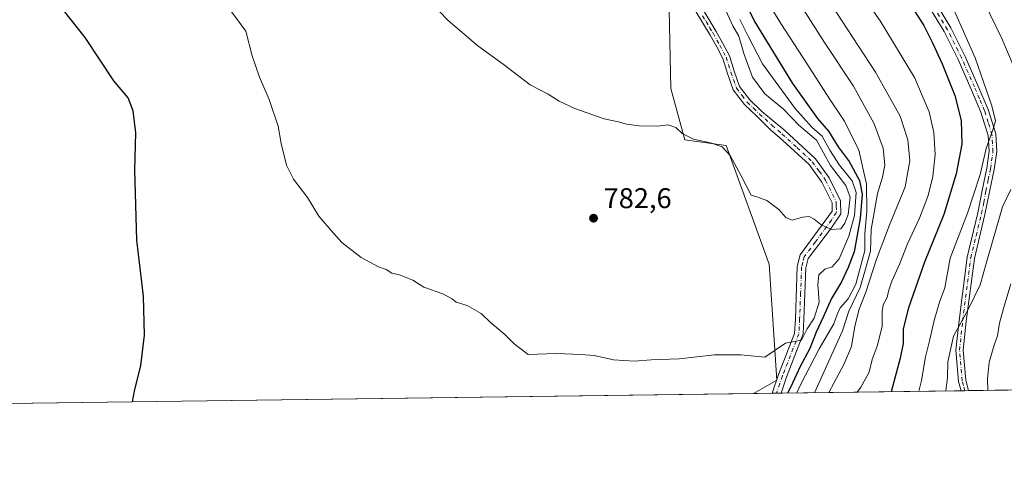
# Model space of a CAD drawing. Units: metres. Extents: x 590211 to 593654, y 4742894 to 4745262.
# Drawn here: x 591951 to 592296, y 4742903 to 4743060 of the extents above; entities that cross this region are included whole.
import ezdxf

# ---------------------------------------------------------------- set-up
doc = ezdxf.new("R2010")
doc.units = ezdxf.units.M
doc.header["$MEASUREMENT"] = 0
doc.linetypes.add('DGN Style 4', pattern=[2.6384748266838614, 1.318413404963828, -0.6592067024819142, 0.001648016756204785, -0.6592067024819142])
for name, color, linetype, lineweight in [('Arbolado forestal CxS', 92, 'Continuous', 0), ('Camino Cxs', 7, 'Continuous', 0), ('Camino eje', 30, 'DGN Style 4', 13), ('Comarca CxS', 21, 'Continuous', 0), ('Comunidad Autónoma CxS', 142, 'Continuous', 0), ('Cultivos herbáceos CxS', 92, 'Continuous', 0), ('Curva de nivel maestra', 30, 'Continuous', 30), ('Curva de nivel normal', 30, 'Continuous', 0), ('Entidad de ámbito territorial CxS', 92, 'Continuous', 0), ('Municipio CxS', 4, 'Continuous', 0), ('Provincia CxS', 1, 'Continuous', 0), ('Punto de cota en terreno', 7, 'Continuous', 0), ('Roquedo CxS', 135, 'Continuous', 0), ('Rótulo de punto de cota en terreno', 7, 'Continuous', 0)]:
    doc.layers.add(name, color=color, linetype=linetype, lineweight=lineweight)
doc.styles.add('Style-Arial', font='txt')

# ---------------------------------------------------------------- blocks, each defined once
blk = doc.blocks.new('*U6')
at = {"layer": 'Cultivos herbáceos CxS', "color": 92, "linetype": 'Continuous', "lineweight": 0}
blk.add_polyline3d([(591951.0891000004, 4743235.487500001, 782.9639000000025), (591970.2657000005, 4743219.5163, 784.2048000000068), (591966.2503000004, 4743195.996900001, 781.5537999999942), (591971.9858999997, 4743187.3917, 781.4523000000045), (591973.1337000001, 4743165.593900001, 780.9691000000021), (591981.5944999997, 4743156.294299999, 781.7933000000049), (591996.0431000004, 4743163.6055, 783.891499999998), (592010.0623000005, 4743154.657500001, 784.7505999999995), (592017.8673, 4743142.1601, 784.6419000000024), (592033.3630999997, 4743132.0427, 784.7899999999936), (592045.6973000001, 4743110.112700001, 784.4376999999951), (592053.9210999999, 4743090.2371, 783.5301999999938), (592060.0893000001, 4743074.475099999, 782.8923000000068), (592088.8722999999, 4743092.978900001, 786.1704000000027), (592140.9824999999, 4743130.284499999, 791.548299999995), (592152.3744999999, 4743121.449899999, 790.7100000000065), (592178.7883000001, 4743069.4539, 788.2014000000055), (592179.4789000005, 4743036.2609, 786.0865000000049), (592184.3197999997, 4743018.2819, 785.0304999999935), (592198.8403000003, 4743016.206700001, 785.3107000000019), (592213.9256999996, 4742974.6129, 782.744000000006), (592216.6031, 4742933.9561, 779.0869999999995), (592208.4638999999, 4742929.270400001, 779.3766999999935), (591938.2553000003, 4742925.6657, 774.6814000000013)], dxfattribs=at)
blk = doc.blocks.new('*U34')
at = {"layer": 'Municipio CxS', "color": 4, "linetype": 'Continuous', "lineweight": 0, "flags": 128}
blk.add_lwpolyline([(592719.1643878284, 4742936.083332969), (590375.1936727236, 4742904.813779083)], dxfattribs=at)
blk = doc.blocks.new('5PATER')
at = {"layer": 'Roquedo CxS', "linetype": 'Continuous', "lineweight": 0}
h = blk.add_hatch(color=51, dxfattribs=at)
edge = h.paths.add_edge_path()
edge.add_ellipse((0, 0), major_axis=(-0.1095731443231308, -0.1110710700762829), ratio=0.9994222409660322, start_angle=0, end_angle=360)
blk = doc.blocks.new('*U38')
at = {"layer": 'Camino Cxs', "color": 7, "linetype": 'Continuous', "lineweight": 0}
blk.add_polyline3d([(592268.0301000001, 4743073.4801, 758.2755999999936), (592277.6300999997, 4743057.4901, 750.0427999999956), (592282.6300999997, 4743047.540100001, 757.2629000000015), (592287.1401000004, 4743037.3201, 757.0507000000072), (592290.7200999996, 4743028.9301, 756.1999999999972), (592293.3800999997, 4743020.3101, 755.7053000000016), (592293.7500999998, 4743014.110099999, 756.9507000000012), (592292.8501000004, 4743007.9001, 755.1879000000046), (592291.2301000003, 4742999.9801, 751.2434000000068), (592289.6101000002, 4742992.050100001, 753.9867999999989), (592285.8800999997, 4742976.600099999, 749.2829999999958), (592283.0500999996, 4742954.630100001, 752.1162999999942), (592281.9801000003, 4742944.4901, 753.0999000000012), (592282.9001000002, 4742933.970100001, 749.0240000000049), (592283.8800999997, 4742930.280099999, 751.5439000000042), (592283.8810999999, 4742930.276500001, 751.545499999993), (592281.2399000004, 4742930.240700001, 752.2801999999938), (592280.3601000002, 4742933.520099999, 749.0866999999998), (592279.4001000002, 4742944.5101, 753.3493000000017), (592280.5000999998, 4742954.9301, 752.4888000000064), (592283.3501000004, 4742977.0601, 752.7269999999991), (592287.1201, 4742992.6501, 755.7688000000054), (592288.6001000004, 4743000.5101, 756.1272999999928), (592290.2100999998, 4743008.360099999, 757.7673999999971), (592291.0601000004, 4743014.220100001, 758.0622000000003), (592290.7301000003, 4743019.8301, 757.5305999999982), (592288.1901000004, 4743028.0101, 758.7608000000037), (592284.6801000005, 4743036.2501, 759.713699999993), (592280.2001, 4743046.390100001, 759.4897999999957), (592275.2801000001, 4743056.200099999, 753.0632999999943), (592265.7500999998, 4743072.0601, 760.7881999999955)], dxfattribs=at)

msp = doc.modelspace()

# ---------------------------------------------------------------- linework, layer by layer
at = {"layer": 'Arbolado forestal CxS', "color": 92, "linetype": 'Continuous', "lineweight": 0, "extrusion": (0.1863073929791899, 0.002485308857454571, 0.9824883605219864), "elevation": 122859.9610927174, "flags": 128}
msp.add_lwpolyline([(4734608.065007294, -643916.462095232), (4734608.065007295, -643879.064330275)], dxfattribs=at)
at = {"layer": 'Arbolado forestal CxS', "color": 92, "linetype": 'Continuous', "lineweight": 0, "extrusion": (0.0750542497088369, 0.001000692354436193, 0.9971789499460243), "elevation": 49971.15302707661, "flags": 128}
msp.add_lwpolyline([(4734612.592254147, -653486.4158880814), (4734612.592254147, -653479.9318215814)], dxfattribs=at)
at = {"layer": 'Arbolado forestal CxS', "color": 92, "linetype": 'Continuous', "lineweight": 0, "extrusion": (0.204487024845631, 0.002730424989215609, 0.9788654664708325), "elevation": 134812.9102813498, "flags": 128}
msp.add_lwpolyline([(4734599.723007656, -641475.676599439), (4734599.723007656, -641474.0468124534)], dxfattribs=at)
at = {"layer": 'Arbolado forestal CxS', "color": 92, "linetype": 'Continuous', "lineweight": 0, "extrusion": (0.2871777641404016, 0.003831675116966857, 0.9578696414696093), "elevation": 188990.5376413971, "flags": 128}
msp.add_lwpolyline([(4734606.301678456, -627604.9222840524), (4734606.301678456, -627603.2555206198)], dxfattribs=at)
at = {"layer": 'Arbolado forestal CxS', "color": 92, "linetype": 'Continuous', "lineweight": 0, "extrusion": (0.5268005359045496, 0.007027434619380627, 0.8499598876025561), "elevation": 345972.7847037874, "flags": 128}
msp.add_lwpolyline([(4734608.058361291, -556753.3134332242), (4734608.05836129, -556679.0454392354)], dxfattribs=at)
at = {"layer": 'Arbolado forestal CxS', "color": 92, "linetype": 'Continuous', "lineweight": 0, "extrusion": (0.2515878211007729, 0.003353488073805558, 0.9678286637579527), "elevation": 165631.283711928, "flags": 128}
msp.add_lwpolyline([(4734614.969293318, -634171.89074867), (4734614.969293318, -634170.5263364123)], dxfattribs=at)
at = {"layer": 'Arbolado forestal CxS', "color": 92, "linetype": 'Continuous', "lineweight": 0, "extrusion": (0.1700042475256138, 0.00227822166976123, 0.9854406960996046), "elevation": 112223.8506792458, "flags": 128}
msp.add_lwpolyline([(4734567.986590304, -646111.5510866578), (4734567.986590304, -646110.210652273)], dxfattribs=at)
at = {"layer": 'Arbolado forestal CxS', "color": 92, "linetype": 'Continuous', "lineweight": 0}
for points in [[(592489.5916999998, 4742933.0207, 792.8916000000027), (592208.4638999999, 4742929.270400001, 779.3766999999935), (592216.6031, 4742933.9561, 779.0869999999995), (592213.9256999996, 4742974.6129, 782.744000000006), (592198.8403000003, 4743016.206700001, 785.3107000000019), (592184.3197999997, 4743018.2819, 785.0304999999935), (592179.4789000005, 4743036.2609, 786.0865000000049), (592178.7883000001, 4743069.4539, 788.2014000000055), (592152.3744999999, 4743121.449899999, 790.7100000000065), (592153.2037000004, 4743137.2205, 788.577099999995), (592175.9381999997, 4743144.999299999, 768.9403000000021), (592203.5050999997, 4743142.7939, 753.0096000000049), (592227.7635000005, 4743128.458500001, 744.7194000000018), (592252.0225000001, 4743122.9441, 737.1064999999944), (592300.5417, 4743119.635500001, 724.9771999999939)], [(592152.3744999999, 4743121.449899999, 790.7100000000065), (592178.7883000001, 4743069.4539, 788.2014000000055), (592179.4789000005, 4743036.2609, 786.0865000000049), (592184.3197999997, 4743018.2819, 785.0304999999935), (592198.8403000003, 4743016.206700001, 785.3107000000019), (592213.9256999996, 4742974.6129, 782.744000000006), (592216.6031, 4742933.9561, 779.0869999999995), (592208.4641000004, 4742929.270500001, 779.3766999999935)]]:
    msp.add_polyline3d(points, dxfattribs=at)
at = {"layer": 'Camino Cxs', "color": 7, "linetype": 'Continuous', "lineweight": 0, "extrusion": (0.2859821350768848, 0.003817157279822819, 0.9582273465765667), "elevation": 188213.5728289891, "flags": 128}
msp.add_lwpolyline([(4734603.01363119, -627863.1598492666), (4734603.01363119, -627859.8288190046)], dxfattribs=at)
at = {"layer": 'Camino Cxs', "color": 7, "linetype": 'Continuous', "lineweight": 0, "extrusion": (0.2678793980301955, 0.00360052946668675, 0.9634457246251807), "elevation": 176461.7830498712, "flags": 128}
msp.add_lwpolyline([(4734541.827741195, -631793.7075215542), (4734541.827741195, -631790.9658636729)], dxfattribs=at)
at = {"layer": 'Camino Cxs', "color": 7, "linetype": 'Continuous', "lineweight": 0}
for points in [[(592281.2399000004, 4742930.241000001, 752.279999999999), (592280.3601000002, 4742933.520099999, 749.0866999999998), (592279.4001000002, 4742944.5101, 753.3493000000017), (592280.5000999998, 4742954.9301, 752.4888000000064), (592283.3501000004, 4742977.0601, 752.7269999999991), (592287.1201, 4742992.6501, 755.7688000000054), (592288.6001000004, 4743000.5101, 756.1272999999928), (592290.2100999998, 4743008.360099999, 757.7673999999971), (592291.0601000004, 4743014.220100001, 758.0622000000003), (592290.7301000003, 4743019.8301, 757.5305999999982), (592288.1901000004, 4743028.0101, 758.7608000000037), (592284.6801000005, 4743036.2501, 759.713699999993), (592280.2001, 4743046.390100001, 759.4897999999957), (592275.2801000001, 4743056.200099999, 753.0632999999943), (592265.7500999998, 4743072.0601, 760.7881999999955)], [(592268.0301000001, 4743073.4801, 758.2755999999936), (592277.6300999997, 4743057.4901, 750.0427999999956), (592282.6300999997, 4743047.540100001, 757.2629000000015), (592287.1401000004, 4743037.3201, 757.0507000000072), (592290.7200999996, 4743028.9301, 756.1999999999972), (592293.3800999997, 4743020.3101, 755.7053000000016), (592293.7500999998, 4743014.110099999, 756.9507000000012), (592292.8501000004, 4743007.9001, 755.1879000000046), (592291.2301000003, 4742999.9801, 751.2434000000068), (592289.6101000002, 4742992.050100001, 753.9867999999989), (592285.8800999997, 4742976.600099999, 749.2829999999958), (592283.0500999996, 4742954.630100001, 752.1162999999942), (592281.9801000003, 4742944.4901, 753.0999000000012), (592282.9001000002, 4742933.970100001, 749.0240000000049), (592283.8800999997, 4742930.280099999, 751.5439000000042), (592283.8810999999, 4742930.276500001, 751.545499999993)], [(592190.4401000004, 4743064.450099999, 788.1089000000065), (592192.9001000002, 4743060.350099999, 788.1904000000069), (592195.3800999997, 4743056.2501, 788.1738000000041), (592197.7500999998, 4743052.020099999, 787.5274000000064), (592200.0301000001, 4743047.7601, 788.4162999999971), (592201.7100999998, 4743042.350099999, 787.8484000000027), (592203.5800999999, 4743036.9801, 787.341499999995), (592207.1300999997, 4743032.280099999, 787.7942999999942), (592211.3701, 4743028.2401, 787.4431999999942), (592215.3901000004, 4743024.870100001, 787.2602000000044), (592219.4200999998, 4743021.5001, 787.0586000000039), (592230.2001, 4743011.590100001, 786.982799999998), (592235.0201000003, 4743004.9001, 786.5978999999934), (592238.9700999996, 4742996.880100001, 786.3380999999936), (592239.0100999996, 4742992.350099999, 785.950800000006), (592235.4801000003, 4742986.950099999, 785.1294000000053), (592227.5900999998, 4742976.590100001, 784.286500000002), (592226.8000999996, 4742973.380100001, 784.6803999999976), (592226.1300999997, 4742955.390100001, 781.2511999999988), (592225.8601000002, 4742950.1801, 780.3304999999964), (592220.0201000003, 4742934.960100001, 778.2133999999934), (592218.1206999999, 4742929.3992, 777.7514999999986), (592214.9291000003, 4742929.3566, 778.7041999999929), (592214.9439000003, 4742929.4003, 778.7075000000042), (592217.2001, 4742935.9801, 779.0720000000001), (592222.8701, 4742950.340100001, 780.9481999999989), (592223.1401000004, 4742955.520099999, 781.6543999999994), (592223.8101000004, 4742973.800100001, 786.4809999999999), (592224.8300999999, 4742977.920100001, 786.0580999999949), (592236.0000999998, 4742993.2301, 786.2109999999958), (592235.9801000003, 4742996.170100001, 786.3796000000002), (592232.4401000004, 4743003.350099999, 786.6901000000071), (592227.9401000004, 4743009.5801, 786.9777000000031), (592217.4600999998, 4743019.2301, 786.8374000000041), (592214.5100999996, 4743021.690099999, 787.186799999996), (592209.7001, 4743026.380100001, 787.2032999999938), (592205.2701000003, 4743030.620100001, 787.7391000000061), (592201.3501000004, 4743035.790100001, 788.1484000000055), (592199.3400999998, 4743041.5701, 788.0399000000034), (592197.7200999996, 4743046.790100001, 787.7770000000019), (592195.5601000004, 4743050.8201, 787.809699999998), (592193.2200999996, 4743054.9901, 788.2820000000065), (592188.2100999998, 4743063.3101, 788.0553999999976)], [(592214.9291000003, 4742929.3566, 778.7041999999929), (592214.9439000003, 4742929.4003, 778.7075000000042), (592217.2001, 4742935.9801, 779.0720000000001), (592222.8701, 4742950.340100001, 780.9481999999989), (592223.1401000004, 4742955.520099999, 781.6543999999994), (592223.8101000004, 4742973.800100001, 786.4809999999999), (592224.8300999999, 4742977.920100001, 786.0580999999949), (592236.0000999998, 4742993.2301, 786.2109999999958), (592235.9801000003, 4742996.170100001, 786.3796000000002), (592232.4401000004, 4743003.350099999, 786.6901000000071), (592227.9401000004, 4743009.5801, 786.9777000000031), (592217.4600999998, 4743019.2301, 786.8374000000041), (592214.5100999996, 4743021.690099999, 787.186799999996), (592209.7001, 4743026.380100001, 787.2032999999938), (592205.2701000003, 4743030.620100001, 787.7391000000061), (592201.3501000004, 4743035.790100001, 788.1484000000055), (592199.3400999998, 4743041.5701, 788.0399000000034), (592197.7200999996, 4743046.790100001, 787.7770000000019), (592195.5601000004, 4743050.8201, 787.809699999998), (592193.2200999996, 4743054.9901, 788.2820000000065), (592188.2100999998, 4743063.3101, 788.0553999999976)], [(592190.4401000004, 4743064.450099999, 788.1089000000065), (592192.9001000002, 4743060.350099999, 788.1904000000069), (592195.3800999997, 4743056.2501, 788.1738000000041), (592197.7500999998, 4743052.020099999, 787.5274000000064), (592200.0301000001, 4743047.7601, 788.4162999999971), (592201.7100999998, 4743042.350099999, 787.8484000000027), (592203.5800999999, 4743036.9801, 787.341499999995), (592207.1300999997, 4743032.280099999, 787.7942999999942), (592211.3701, 4743028.2401, 787.4431999999942), (592215.3901000004, 4743024.870100001, 787.2602000000044), (592219.4200999998, 4743021.5001, 787.0586000000039), (592230.2001, 4743011.590100001, 786.982799999998), (592235.0201000003, 4743004.9001, 786.5978999999934), (592238.9700999996, 4742996.880100001, 786.3380999999936), (592239.0100999996, 4742992.350099999, 785.950800000006), (592235.4801000003, 4742986.950099999, 785.1294000000053), (592227.5900999998, 4742976.590100001, 784.286500000002), (592226.8000999996, 4742973.380100001, 784.6803999999976), (592226.1300999997, 4742955.390100001, 781.2511999999988), (592225.8601000002, 4742950.1801, 780.3304999999964), (592220.0201000003, 4742934.960100001, 778.2133999999934), (592218.1206999999, 4742929.3992, 777.7514999999986)]]:
    msp.add_polyline3d(points, dxfattribs=at)
at = {"layer": 'Camino eje', "color": 30, "linetype": 'DGN Style 4', "lineweight": 13}
for points in [[(592190.6051000003, 4743061.755100001, 788.1371999999974), (592191.8350999998, 4743059.7051, 788.3154000000069), (592193.0601000004, 4743057.670100001, 788.3450000000012), (592194.3000999996, 4743055.620100001, 788.2085999999982), (592196.6551000001, 4743051.420100001, 787.6474000000018), (592198.8750999998, 4743047.2751, 788.0905000000057), (592200.5251000002, 4743041.960100001, 787.9100999999937), (592202.4650999998, 4743036.3851, 787.3974000000018), (592204.4250999996, 4743033.800100001, 787.8519999999991), (592206.2001, 4743031.450099999, 787.7537000000011), (592208.4151, 4743029.3301, 787.3776000000071), (592210.5351, 4743027.3101, 787.241399999999), (592212.5450999998, 4743025.6251, 787.4177000000054), (592214.9501, 4743023.280099999, 787.2682000000059), (592216.9650999998, 4743021.595100001, 787.0179000000062), (592218.4401000004, 4743020.3651, 786.945000000007), (592223.6801000005, 4743015.540100001, 786.8712999999989), (592229.0701000001, 4743010.585100001, 787.0007000000041), (592231.4801000003, 4743007.2401, 787.0233000000007), (592233.7301000003, 4743004.1251, 786.6834999999992), (592237.4751000004, 4742996.5251, 786.460500000001), (592237.4851000002, 4742995.0551, 786.3727000000072), (592237.5050999997, 4742992.790100001, 786.2366000000038), (592235.7401000002, 4742990.090100001, 785.6475000000065), (592230.1551000001, 4742982.4351, 784.4949999999953), (592226.2100999998, 4742977.255100001, 785.1236999999965), (592225.7001, 4742975.1951, 785.3954999999987), (592225.3051000005, 4742973.590100001, 785.5737999999984), (592224.9700999996, 4742964.450099999, 782.8996999999946), (592224.6350999996, 4742955.4551, 781.4551999999967), (592224.3651000002, 4742950.2601, 780.6389999999956), (592221.4451000001, 4742942.6501, 779.5547999999981), (592218.6101000002, 4742935.470100001, 778.6889999999986), (592217.6601, 4742932.690099999, 778.6555999999982), (592216.5242999997, 4742929.3781, 778.338699999993)], [(592282.5603, 4742930.2589, 752.6402999999991), (592282.0701000001, 4742932.1051, 750.8629999999977), (592281.6300999997, 4742933.745100001, 749.0948000000063), (592280.6901000004, 4742944.5001, 753.2238000000071), (592281.7751000002, 4742954.780099999, 752.179099999994), (592284.6151000002, 4742976.8301, 751.0050000000047), (592286.5000999998, 4742984.6251, 756.1925000000047), (592288.3651000002, 4742992.350099999, 754.9526000000043), (592289.1750999996, 4742996.315099999, 753.8977000000014), (592289.9151, 4743000.245100001, 753.6587000000001), (592290.7200999996, 4743004.170100001, 754.2747999999993), (592291.5301000001, 4743008.130100001, 756.3371999999946), (592292.4051000001, 4743014.165100001, 756.9401999999974), (592292.2401000002, 4743016.970100001, 756.5222000000067), (592292.0551000005, 4743020.0701, 756.0893999999971), (592290.7251000004, 4743024.380100001, 756.720100000006), (592289.4550999999, 4743028.470100001, 757.4024000000064), (592287.6651, 4743032.665100001, 758.4649999999965), (592285.9101, 4743036.7851, 758.4147999999988), (592283.6700999998, 4743041.8551, 759.1581000000006), (592281.4151, 4743046.965100001, 758.3481000000029), (592278.9550999999, 4743051.870100001, 753.5715999999958), (592276.4550999999, 4743056.845100001, 751.4127000000008), (592271.6551000001, 4743064.840100001, 758.5795999999973)]]:
    msp.add_polyline3d(points, dxfattribs=at)
at = {"layer": 'Comarca CxS', "color": 21, "linetype": 'Continuous', "lineweight": 0, "flags": 128}
msp.add_lwpolyline([(590375.1936727236, 4742904.813779083), (590241.4800006852, 4742903.029982533), (590237.878872557, 4743177.435708622), (590236.2494594451, 4743301.596880321), (590211.1200006846, 4745216.459982513), (591202.9832874277, 4745229.693450523), (592951.2122104707, 4745253.018370235), (593615.4000007126, 4745261.879982511), (593646.1954579712, 4743001.638017599), (593646.920000711, 4742948.459982536), (592739.6203833253, 4742936.356224542), (592719.1643878284, 4742936.083332969)], close=True, dxfattribs=at)
at = {"layer": 'Comunidad Autónoma CxS', "color": 142, "linetype": 'Continuous', "lineweight": 0, "flags": 128}
msp.add_lwpolyline([(590375.1936727236, 4742904.813779083), (590241.4800006852, 4742903.029982533), (590237.878872557, 4743177.435708622), (590236.2494594451, 4743301.596880321), (590211.1200006846, 4745216.459982513), (591202.9832874277, 4745229.693450523), (592951.2122104707, 4745253.018370235), (593615.4000007126, 4745261.879982511), (593646.1954579712, 4743001.638017599), (593646.920000711, 4742948.459982536), (592739.6203833253, 4742936.356224542), (592719.1643878284, 4742936.083332969)], close=True, dxfattribs=at)
at = {"layer": 'Cultivos herbáceos CxS', "color": 92, "linetype": 'Continuous', "lineweight": 0, "extrusion": (-0.01737086121614176, -0.0002317348279780496, 0.9998490883526269), "elevation": -10607.01385304132, "flags": 128}
msp.add_lwpolyline([(-4734607.66881483, 655337.5083244037), (-4734607.66881483, 655067.2348939339)], dxfattribs=at)
at = {"layer": 'Cultivos herbáceos CxS', "color": 92, "linetype": 'Continuous', "lineweight": 0}
msp.add_polyline3d([(592152.3744999999, 4743121.449899999, 790.7100000000065), (592178.7883000001, 4743069.4539, 788.2014000000055), (592179.4789000005, 4743036.2609, 786.0865000000049), (592184.3197999997, 4743018.2819, 785.0304999999935), (592198.8403000003, 4743016.206700001, 785.3107000000019), (592213.9256999996, 4742974.6129, 782.744000000006), (592216.6031, 4742933.9561, 779.0869999999995), (592208.4641000004, 4742929.270500001, 779.3766999999935)], dxfattribs=at)
at = {"layer": 'Curva de nivel maestra', "color": 30, "linetype": 'Continuous', "lineweight": 30, "flags": 128}
for points, elevation in [([(591990.7396999998, 4742926.3661), (591991.4100000003, 4742930.0701), (591993.7000000002, 4742939.100099999), (591994.9500000002, 4742949.6801), (591994.6200000001, 4742963.450099999), (591992.2800000003, 4742983.0801), (591991.5199999996, 4743007.770099999), (591991.8499999996, 4743020.7601), (591991.0199999996, 4743028.420100001), (591989.1699999999, 4743033.0001), (591984.2000000002, 4743038.920100001), (591974.1200000001, 4743054.1601), (591961.6799999997, 4743070.0601), (591954.0700000003, 4743081.040100001), (591941.8399999999, 4743102.140100001)], 775), ([(592203.75, 4743070.300100001), (592208.8099999996, 4743059.7501), (592222.1200000001, 4743037.960100001), (592230.8300000001, 4743025.780099999), (592234.6900000004, 4743021.3301), (592238.0800000001, 4743015.8301), (592241.9699999997, 4743010.620100001), (592245.6399999997, 4743003.960100001), (592246.5599999996, 4742999.200099999), (592245.8799999999, 4742990.630100001), (592243.7999999998, 4742978.9801), (592241.6799999997, 4742973.470100001), (592239.3200000003, 4742968.4101), (592235.7599999999, 4742962.6501), (592232.7199999997, 4742955.770099999), (592230.4100000003, 4742950.770099999), (592228.2000000002, 4742945.100099999), (592224.7800000003, 4742938.770099999), (592221.4000000004, 4742931.4301), (592220.323, 4742929.4288)], 775), ([(592259.4800000004, 4743071.9001), (592268.1500000004, 4743058.390100001), (592271.2599999999, 4743052.3101), (592274.6500000004, 4743044.920100001), (592278.9800000004, 4743033.850099999), (592281.2100000001, 4743024.9801), (592281.4600000001, 4743016.7301), (592279.5599999996, 4743006.3201), (592275.1500000004, 4742992.090100001), (592268.4299999997, 4742975.380100001), (592262.75, 4742959.360099999), (592260.9299999997, 4742951.9901), (592260.8700000001, 4742946.8201), (592259.9000000004, 4742941.700099999), (592256.7671999997, 4742929.914999999)], 749.9999999999999)]:
    msp.add_lwpolyline(points, dxfattribs=dict(at, elevation=elevation))
at = {"layer": 'Curva de nivel normal', "color": 30, "linetype": 'Continuous', "lineweight": 0, "flags": 128}
for points, elevation in [([(592244.8207, 4742929.7555), (592246.0800000001, 4742931.51), (592249.0199999996, 4742936.789999999), (592250.0700000003, 4742941.199999999), (592251.7599999999, 4742945.859999999), (592253.5499999998, 4742952.730000001), (592253.5099999999, 4742958.050000001), (592253.9600000001, 4742960.41), (592255.3700000001, 4742962.92), (592255.75, 4742965.17), (592257, 4742968.699999999), (592259.7800000003, 4742974.92), (592262.4000000004, 4742981.77), (592266.6399999997, 4742990.76), (592269.7000000002, 4742998.76), (592271.3799999999, 4743005.42), (592272.1299999999, 4743013.119999999), (592271.7300000004, 4743020.859999999), (592270.04, 4743028.130000001), (592264.8399999999, 4743040.100000001), (592252.8899999997, 4743059.980000001), (592231.3200000003, 4743090.74)], 755), ([(592203.6900000004, 4743060.42), (592206.6500000004, 4743054.4), (592211.6100000005, 4743044.880000001), (592223.1100000005, 4743029.199999999), (592228.9100000003, 4743022.66), (592232.4900000002, 4743019.57), (592235.2000000002, 4743014.619999999), (592238.5800000001, 4743009.34), (592243, 4743003.890000001), (592244.5, 4742999.77), (592243.8600000005, 4742991.76), (592241.8899999997, 4742984.430000001), (592238.5300000003, 4742976.51), (592236.04, 4742973.75), (592233.5, 4742972.850000001), (592231.3799999999, 4742970.939999999), (592230.9900000002, 4742967.470000001), (592231.4199999999, 4742961.279999999), (592229.6799999997, 4742955.66), (592227.2699999996, 4742952), (592225.3099999996, 4742948), (592219.7000000002, 4742946.949999999), (592212.4500000002, 4742942.050000001), (592203.9800000004, 4742942.810000001), (592194.7599999999, 4742942.869999999), (592182.3700000001, 4742941.480000001), (592172.5800000001, 4742941.100000001), (592166.5599999996, 4742940.67), (592159.3200000003, 4742941.07), (592152.54, 4742942.630000001), (592148.0700000003, 4742942.980000001), (592139.2800000003, 4742943.32), (592129.4900000002, 4742942.91), (592124.5899999999, 4742946.67), (592121.2199999997, 4742949.960000001), (592116.1799999997, 4742954.26), (592112.9600000001, 4742957.310000001), (592108.0199999996, 4742960.17), (592104.25, 4742961.26), (592102.75, 4742962.5), (592099.54, 4742964.189999999), (592092.8399999999, 4742966.550000001), (592089.0199999996, 4742969.039999999), (592084.3600000005, 4742970.91), (592081.6900000004, 4742971.470000001), (592079.6900000004, 4742972.77), (592076.9299999997, 4742973.680000001), (592070.9199999999, 4742977), (592064.1600000003, 4742982.24), (592060.3399999999, 4742986.42), (592056.0199999996, 4742991.42), (592052.0700000003, 4742998), (592047.2199999997, 4743004.430000001), (592044.75, 4743009.34), (592042.8899999997, 4743016.949999999), (592041.7599999999, 4743023), (592038.6600000003, 4743032.41), (592035.2100000001, 4743040.27), (592032.7300000004, 4743047.77), (592030.4199999999, 4743056.42), (592020.3099999996, 4743070.300000001)], 780), ([(592095.1399999997, 4743066.630000001), (592101.4000000004, 4743060.130000001), (592111.8399999999, 4743051.24), (592120.7100000001, 4743044.779999999), (592130.1600000003, 4743037.560000001), (592136.5, 4743034.24), (592140.3700000001, 4743031.779999999), (592145.8200000003, 4743029.199999999), (592156.0499999998, 4743025.67), (592161.1100000005, 4743024.57), (592163.9500000002, 4743023.710000001), (592168.3499999996, 4743023.119999999), (592174.8200000003, 4743023.02), (592178.5199999996, 4743023.539999999), (592181.1799999997, 4743022.59), (592183.4600000001, 4743020.529999999), (592187.4100000003, 4743018.49), (592193.3600000005, 4743017.24), (592197.4400000004, 4743015.75), (592200.2599999999, 4743012.779999999), (592204.0899999999, 4743005.640000001), (592207.5899999999, 4742998.859999999), (592209.6699999999, 4742998.25), (592213.1200000001, 4742996.99), (592217.2800000003, 4742993.77), (592219.75, 4742990.99), (592222.0499999998, 4742990.119999999), (592225.5800000001, 4742991.100000001), (592227.9600000001, 4742991.32), (592229.7300000004, 4742990.430000001), (592232, 4742988.5), (592235.6699999999, 4742986.84), (592239.1200000001, 4742987.039999999), (592240.4900000002, 4742989.029999999), (592241.6699999999, 4742992.100000001), (592242.3300000001, 4742998.09), (592240.8499999996, 4743002.24), (592235.5, 4743009.199999999), (592230.5, 4743018.180000001), (592224.3200000003, 4743023.42), (592218.9400000004, 4743028.980000001), (592212.4000000004, 4743034.42), (592208.1200000001, 4743040.279999999), (592205.04, 4743048.49), (592203.3499999996, 4743054.600000001), (592201.2100000001, 4743058.279999999), (592195.1399999997, 4743071.710000001)], 785), ([(592223.6613999996, 4742929.473200001), (592225.0499999998, 4742932.58), (592231.4800000004, 4742944.980000001), (592236.6600000003, 4742953.680000001), (592237.7599999999, 4742957.039999999), (592238.8300000001, 4742959.279999999), (592241.6200000001, 4742962.480000001), (592244.3700000001, 4742967.609999999), (592247.54, 4742979.430000001), (592247.4500000002, 4742985.430000001), (592248.1299999999, 4742993.24), (592248.04, 4743002.66), (592245.3300000001, 4743014.640000001), (592240.3300000001, 4743024.779999999), (592235.04, 4743032.680000001), (592227.2000000002, 4743045), (592218.25, 4743058.67), (592210.4600000001, 4743071.480000001)], 770), ([(592221.9000000004, 4743070.480000001), (592233.4000000004, 4743052.34), (592243.5199999996, 4743037.100000001), (592250.8099999996, 4743023.9), (592253.8600000005, 4743015.380000001), (592254.4500000002, 4743009.42), (592253.6399999997, 4743005.17), (592251.9000000004, 4742999.4), (592249.75, 4742986.84), (592249.4400000004, 4742979.17), (592247.8799999999, 4742973.380000001), (592245.8600000005, 4742966.5), (592241.8200000003, 4742958.100000001), (592239.6799999997, 4742951.27), (592229.8913000004, 4742929.556299999)], 765), ([(592233.4000000004, 4743069.480000001), (592251.2599999999, 4743042.01), (592259.8300000001, 4743026.58), (592262.54, 4743018.289999999), (592263.3099999996, 4743010.9), (592261.5999999996, 4743001.75), (592256.0499999998, 4742988.100000001), (592251.5899999999, 4742976.430000001), (592247.7800000003, 4742964.77), (592245.5199999996, 4742958.800000001), (592244.0099999999, 4742952.91), (592242.8600000005, 4742945.720000001), (592240.0999999996, 4742939.49), (592234.8674999997, 4742929.6227)], 760), ([(592299.5300000003, 4743044.449999999), (592295.54, 4743053.850000001), (592287.29, 4743070.710000001)], 740), ([(592266.4650999998, 4742930.044299999), (592267.3099999996, 4742933.82), (592268.7400000002, 4742942.119999999), (592270.1600000003, 4742947.77), (592271.7800000003, 4742954.91), (592273.7000000002, 4742961.33), (592275.5, 4742966.32), (592277.4000000004, 4742976.74), (592283.4900000002, 4742992.5), (592287.8799999999, 4743006.109999999), (592290.0599999996, 4743015.16), (592292.5, 4743022.060000001), (592293.2599999999, 4743024.92), (592291.9600000001, 4743030.15), (592286.1600000003, 4743047.029999999), (592278.9400000004, 4743063.33)], 744.9999999999999), ([(592275.8923000004, 4742930.17), (592276.4600000001, 4742934.850000001), (592276.54, 4742940.34), (592278.5300000003, 4742949.380000001), (592283.8799999999, 4742958.980000001), (592287.9600000001, 4742967.359999999), (592290, 4742974.92), (592295.7400000002, 4742994.779999999), (592298.6799999997, 4743000.789999999)], 740), ([(592290.5464000005, 4742930.365499999), (592290.4600000001, 4742934.359999999), (592291.04, 4742940.26), (592292.7800000003, 4742946.26), (592294.04, 4742949.550000001), (592294.6699999999, 4742953.9), (592296.1200000001, 4742959.119999999), (592298.7000000002, 4742967.689999999)], 735)]:
    msp.add_lwpolyline(points, dxfattribs=dict(at, elevation=elevation))
at = {"layer": 'Entidad de ámbito territorial CxS', "color": 92, "linetype": 'Continuous', "lineweight": 0, "flags": 128}
msp.add_lwpolyline([(592719.1643878284, 4742936.083332969), (590375.1936727236, 4742904.813779083)], dxfattribs=at)
at = {"layer": 'Provincia CxS', "color": 1, "linetype": 'Continuous', "lineweight": 0, "flags": 128}
msp.add_lwpolyline([(590375.1936727236, 4742904.813779083), (590241.4800006852, 4742903.029982533), (590237.878872557, 4743177.435708622), (590236.2494594451, 4743301.596880321), (590211.1200006846, 4745216.459982513), (591202.9832874277, 4745229.693450523), (592951.2122104707, 4745253.018370235), (593615.4000007126, 4745261.879982511), (593646.1954579712, 4743001.638017599), (593646.920000711, 4742948.459982536), (592739.6203833253, 4742936.356224542), (592719.1643878284, 4742936.083332969)], close=True, dxfattribs=at)

# ---------------------------------------------------------------- block references
at = {"layer": 'Camino Cxs', "color": 7, "linetype": 'Continuous', "lineweight": 0}
msp.add_blockref('*U38', (0, 0), dxfattribs=at)
at = {"layer": 'Cultivos herbáceos CxS', "color": 92, "linetype": 'Continuous', "lineweight": 0}
msp.add_blockref('*U6', (0, 0), dxfattribs=at)
at = {"layer": 'Municipio CxS', "color": 4, "linetype": 'Continuous', "lineweight": 0}
msp.add_blockref('*U34', (0, 0), dxfattribs=at)
at = {"layer": 'Punto de cota en terreno', "color": 7, "linetype": 'Continuous', "lineweight": 0, "xscale": 10, "yscale": 10, "zscale": 10}
msp.add_blockref('5PATER', (592152.3700000001, 4742990.76, 782.6000000000058), dxfattribs=at)

# ---------------------------------------------------------------- texts
at = {"layer": 'Rótulo de punto de cota en terreno', "color": 7, "linetype": 'Continuous', "lineweight": 0, "style": 'Style-Arial'}
msp.add_text('782,6', height=7.000000000000002, dxfattribs=at).set_placement((592155.8978000004, 4742994.287799999))

doc.saveas('drawing.dxf')
